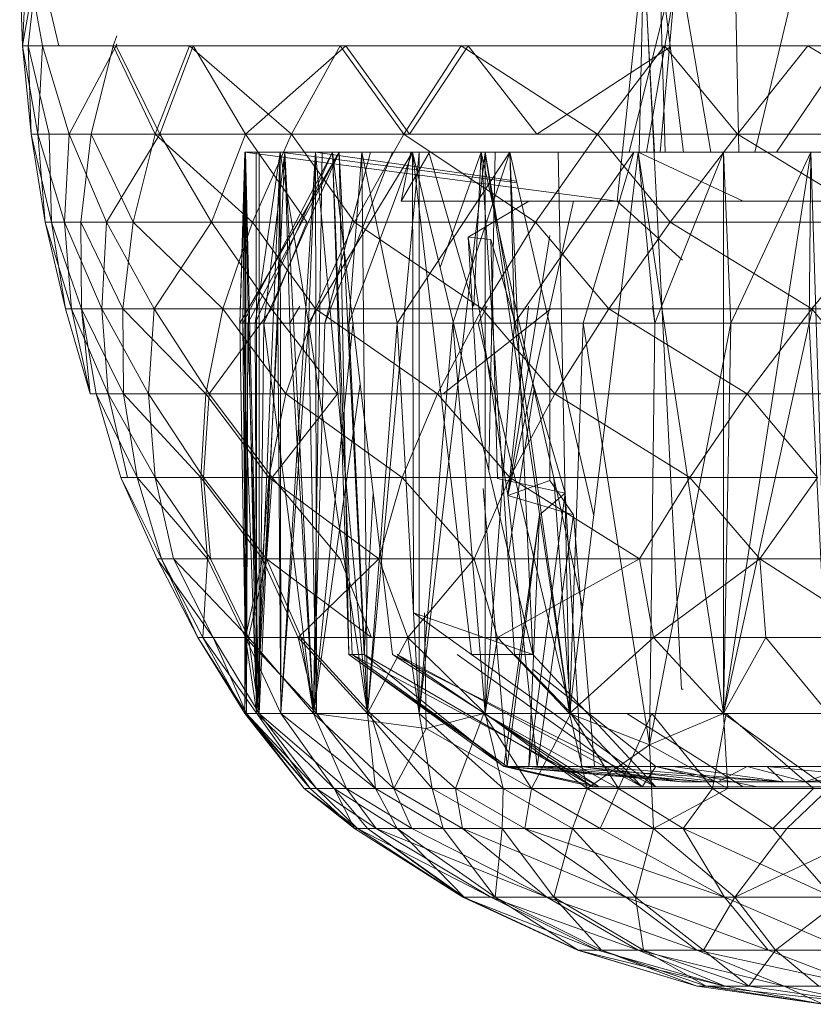
# Model space of a CAD drawing. Units: inches. Extents: x -1407 to 5313, y -1986 to 2766.
# Drawn here: x 387 to 404, y 320 to 341 of the extents above; entities that cross this region are included whole.
import ezdxf

# ---------------------------------------------------------------- set-up
doc = ezdxf.new("R2010")
doc.units = ezdxf.units.IN
doc.header["$MEASUREMENT"] = 0

msp = doc.modelspace()

# ---------------------------------------------------------------- linework, layer by layer
at = {"lineweight": 9}
for p, q in [((387.346, 341.83), (387.405, 340.009)), ((387.719, 341.83), (387.405, 340.009)), ((387.405, 340.009), (387.486, 341.83)), ((387.486, 341.83), (387.812, 340.009)), ((387.719, 341.83), (387.521, 340.009)), ((388.149, 340.009), (387.719, 341.83)), ((399.59, 336.829), (400.125, 341.83)), ((400.904, 326.829), (400.136, 341.83)), ((399.836, 337.829), (400.576, 340.829)), ((400.041, 337.829), (400.104, 340.829)), ((400.35, 337.829), (400.19, 340.829)), ((400.192, 337.829), (400.708, 340.829)), ((400.469, 337.829), (400.734, 340.829)), ((400.571, 337.829), (400.481, 340.829)), ((400.946, 337.829), (400.574, 340.829)), ((400.994, 340.829), (401.508, 337.829)), ((402.08, 337.829), (402.018, 340.829)), ((402.411, 337.829), (403.129, 340.829)), ((402.85, 337.829), (404.887, 340.829)), ((389.338, 340.209), (389.265, 340.009)), ((389.323, 340.009), (389.338, 340.048)), ((387.405, 340.009), (387.719, 338.196)), ((387.405, 340.009), (387.812, 340.009)), ((387.579, 338.196), (387.405, 340.009)), ((387.521, 340.009), (387.405, 340.009)), ((388.149, 340.009), (387.521, 340.009)), ((387.951, 338.196), (387.521, 340.009)), ((387.521, 340.009), (387.579, 338.196)), ((387.719, 338.196), (387.812, 340.009)), ((387.812, 340.009), (388.358, 338.196)), ((387.812, 340.009), (389.323, 340.009)), ((388.358, 338.196), (389.323, 340.009)), ((389.265, 340.009), (388.811, 338.196)), ((390.823, 340.009), (389.265, 340.009)), ((390.125, 338.196), (389.265, 340.009)), ((389.323, 340.009), (390.218, 338.196)), ((389.323, 340.009), (390.904, 340.009)), ((390.823, 340.009), (390.125, 338.196)), ((390.218, 338.196), (390.904, 340.009)), ((393.916, 340.009), (390.823, 340.009)), ((392.916, 338.196), (390.823, 340.009)), ((390.904, 340.009), (391.974, 338.196)), ((390.904, 340.009), (394.032, 340.009)), ((391.974, 338.196), (394.032, 340.009)), ((393.916, 340.009), (392.916, 338.196)), ((396.392, 340.009), (393.916, 340.009)), ((395.218, 338.196), (393.916, 340.009)), ((394.032, 340.009), (395.334, 338.196)), ((394.032, 340.009), (396.532, 340.009)), ((396.392, 340.009), (395.218, 338.196)), ((395.334, 338.196), (396.532, 340.009)), ((400.555, 340.009), (396.392, 340.009)), ((399.183, 338.196), (396.392, 340.009)), ((396.532, 340.009), (397.939, 338.196)), ((396.532, 340.009), (400.676, 340.009)), ((397.939, 338.196), (400.678, 339.99)), ((400.555, 340.009), (399.183, 338.196)), ((403.497, 340.009), (400.555, 340.009)), ((402.055, 338.196), (400.555, 340.009)), ((403.497, 340.009), (402.055, 338.196)), ((407.996, 340.009), (403.497, 340.009)), ((406.485, 338.196), (403.497, 340.009)), ((387.579, 338.196), (387.87, 336.398)), ((387.951, 338.196), (387.579, 338.196)), ((387.998, 336.398), (387.579, 338.196)), ((387.579, 338.196), (387.719, 338.196)), ((387.719, 338.196), (388.265, 336.398)), ((387.719, 338.196), (388.358, 338.196)), ((387.87, 336.398), (387.719, 338.196)), ((387.951, 338.196), (387.998, 336.398)), ((388.265, 336.398), (388.358, 338.196)), ((388.358, 338.196), (389.125, 336.398)), ((388.358, 338.196), (390.218, 338.196)), ((388.811, 338.196), (388.602, 336.398)), ((390.125, 338.196), (388.811, 338.196)), ((389.672, 336.398), (388.811, 338.196)), ((389.125, 336.398), (390.218, 338.196)), ((390.125, 338.196), (389.672, 336.398)), ((392.916, 338.196), (390.125, 338.196)), ((392.114, 336.398), (390.125, 338.196)), ((390.218, 338.196), (391.276, 336.398)), ((390.218, 338.196), (391.974, 338.196)), ((391.276, 336.398), (391.974, 338.196)), ((391.974, 338.196), (393.23, 336.398)), ((392.916, 338.196), (392.114, 336.398)), ((395.218, 338.196), (392.916, 338.196)), ((394.206, 336.398), (392.916, 338.196)), ((395.218, 338.196), (394.206, 336.398)), ((399.183, 338.196), (395.218, 338.196)), ((397.916, 336.398), (395.218, 338.196)), ((399.183, 338.196), (397.916, 336.398)), ((402.055, 338.196), (399.183, 338.196)), ((400.671, 336.398), (399.183, 338.196)), ((402.055, 338.196), (400.671, 336.398)), ((406.485, 338.196), (402.055, 338.196)), ((405.008, 336.398), (402.055, 338.196)), ((391.962, 337.829), (391.858, 334.329)), ((391.974, 337.829), (391.858, 334.329)), ((393.893, 337.829), (391.858, 334.329)), ((391.962, 337.829), (391.916, 334.329)), ((393.753, 337.829), (391.916, 334.329)), ((399.59, 336.829), (391.962, 337.829)), ((391.962, 326.329), (391.962, 337.829)), ((392.195, 337.829), (391.962, 337.829)), ((391.962, 337.829), (391.974, 337.829)), ((391.962, 337.829), (391.974, 337.829)), ((391.962, 337.829), (393.753, 337.829)), ((392.207, 326.329), (391.962, 337.829)), ((391.997, 326.329), (391.962, 337.829)), ((392.253, 337.829), (391.974, 337.829)), ((391.974, 337.829), (393.893, 337.829)), ((392.253, 326.329), (391.974, 337.829)), ((391.997, 326.329), (391.974, 337.829)), ((391.974, 337.829), (393.753, 337.829)), ((393.893, 337.829), (392.021, 334.329)), ((392.683, 337.829), (392.172, 334.329)), ((393.753, 337.829), (392.172, 334.329)), ((392.195, 337.829), (392.683, 337.829)), ((392.207, 326.329), (392.195, 337.829)), ((392.207, 326.329), (392.683, 337.829)), ((392.253, 337.829), (392.776, 337.829)), ((392.253, 326.329), (392.253, 337.829)), ((392.253, 326.329), (392.776, 337.829)), ((392.776, 337.829), (392.346, 334.329)), ((393.893, 337.829), (392.346, 334.329)), ((392.683, 337.829), (392.637, 334.329)), ((393.404, 337.829), (392.683, 337.829)), ((392.683, 337.829), (393.753, 337.829)), ((397.538, 337.199), (392.683, 337.829)), ((392.695, 326.329), (392.683, 337.829)), ((393.404, 337.829), (392.683, 337.829)), ((392.683, 337.829), (395.392, 337.829)), ((392.683, 337.829), (393.265, 334.329)), ((392.695, 326.329), (393.404, 337.829)), ((393.544, 337.829), (392.776, 337.829)), ((392.776, 337.829), (393.893, 337.829)), ((393.369, 326.329), (392.776, 337.829)), ((392.776, 337.829), (392.881, 334.329)), ((393.404, 337.829), (393.265, 334.329)), ((395.392, 337.829), (393.265, 334.329)), ((393.369, 326.329), (393.544, 337.829)), ((397.392, 337.829), (393.404, 337.829)), ((393.404, 337.829), (394.358, 337.829)), ((393.404, 337.829), (395.392, 337.829)), ((397.529, 337.238), (393.404, 337.829)), ((393.427, 326.329), (393.404, 337.829)), ((394.474, 326.329), (393.404, 337.829)), ((394.532, 337.829), (393.602, 334.329)), ((394.986, 337.829), (393.602, 334.329)), ((396.16, 337.829), (393.753, 337.829)), ((393.753, 337.829), (395.392, 337.829)), ((394.09, 327.538), (393.753, 337.829)), ((393.753, 337.829), (393.893, 337.829)), ((394.986, 327.538), (393.753, 337.829)), ((394.16, 327.538), (393.753, 337.829)), ((394.986, 337.829), (393.893, 337.829)), ((394.404, 327.538), (393.893, 337.829)), ((394.09, 327.538), (393.893, 337.829)), ((394.358, 337.829), (394.09, 334.329)), ((395.392, 337.829), (394.09, 334.329)), ((395.532, 337.829), (394.358, 337.829)), ((394.358, 337.829), (395.392, 337.829)), ((394.358, 337.829), (397.392, 337.829)), ((394.474, 326.329), (394.358, 337.829)), ((397.392, 337.829), (394.358, 337.829)), ((394.358, 337.829), (395.079, 334.329)), ((394.474, 326.329), (395.532, 337.829)), ((394.532, 337.829), (394.986, 337.829)), ((397.392, 337.829), (395.079, 334.329)), ((395.16, 336.829), (395.741, 337.829)), ((395.16, 336.829), (395.358, 337.829)), ((396.16, 337.829), (395.358, 337.829)), ((396.602, 327.538), (395.392, 337.829)), ((395.392, 337.829), (395.416, 328.396)), ((395.392, 337.829), (397.392, 337.829)), ((397.857, 327.538), (395.392, 337.829)), ((396.881, 337.829), (395.532, 337.829)), ((395.532, 326.329), (396.881, 337.829)), ((395.532, 326.329), (395.532, 337.829)), ((395.73, 337.829), (396.642, 334.674)), ((395.741, 337.829), (396.846, 337.829)), ((396.799, 337.829), (395.959, 335.465)), ((397.462, 337.829), (396.16, 337.829)), ((397.392, 337.829), (396.218, 334.329)), ((396.65, 334.674), (396.799, 337.829)), ((397.485, 327.538), (396.799, 337.829)), ((398.881, 328.522), (396.799, 337.829)), ((396.846, 337.829), (398.404, 337.829)), ((398.381, 337.829), (396.881, 337.829)), ((396.881, 337.829), (397.392, 337.829)), ((396.881, 337.829), (399.927, 337.829)), ((396.881, 337.829), (397.485, 334.329)), ((396.881, 326.329), (396.881, 337.829)), ((398.613, 326.329), (396.881, 337.829)), ((396.958, 331.294), (397.09, 337.829)), ((397.392, 337.829), (399.927, 337.829)), ((397.392, 337.829), (397.485, 334.329)), ((397.857, 327.538), (397.392, 337.829)), ((399.109, 330.382), (397.392, 337.829)), ((399.183, 337.829), (397.462, 337.829)), ((399.927, 337.829), (397.485, 334.329)), ((400.02, 337.829), (398.381, 337.829)), ((398.613, 326.329), (398.381, 337.829)), ((398.404, 337.829), (400.334, 337.829)), ((398.613, 326.329), (400.02, 337.829)), ((399.927, 337.829), (398.892, 334.329)), ((401.253, 337.829), (399.183, 337.829)), ((403.52, 337.829), (399.927, 337.829)), ((399.927, 337.829), (404.345, 337.829)), ((400.02, 337.829), (399.927, 337.829)), ((401.764, 337.829), (399.927, 337.829)), ((402.171, 336.829), (400.02, 337.829)), ((401.508, 337.829), (400.02, 337.829)), ((401.764, 337.829), (400.02, 337.829)), ((401.764, 326.329), (400.02, 337.829)), ((401.764, 337.829), (400.02, 337.829)), ((400.02, 337.829), (400.357, 334.329)), ((400.334, 337.829), (402.52, 337.829)), ((401.764, 337.829), (400.357, 334.329)), ((403.52, 337.829), (401.253, 337.829)), ((401.764, 337.829), (403.555, 337.829)), ((401.764, 326.329), (401.764, 337.829)), ((401.764, 326.329), (403.555, 337.829)), ((401.764, 337.829), (403.555, 337.829)), ((401.764, 337.829), (404.345, 337.829)), ((401.764, 337.829), (401.915, 334.329)), ((403.555, 337.829), (401.915, 334.329)), ((402.52, 337.829), (404.869, 337.829)), ((405.903, 337.829), (403.52, 337.829)), ((403.555, 337.829), (403.52, 334.329)), ((405.392, 337.829), (403.555, 337.829)), ((403.555, 337.829), (404.345, 337.829)), ((403.915, 326.329), (403.555, 337.829)), ((395.16, 336.829), (400.02, 336.829)), ((395.16, 336.829), (399.59, 336.829)), ((397.776, 336.829), (396.532, 336.085)), ((398.695, 336.829), (397.346, 330.798)), ((397.776, 336.829), (398.009, 336.829)), ((398.009, 336.829), (398.695, 336.829)), ((398.66, 336.829), (399.729, 336.829)), ((400.02, 336.829), (399.59, 336.829)), ((399.59, 336.829), (400.381, 336.829)), ((399.59, 336.829), (400.927, 335.617)), ((401.194, 336.829), (399.788, 336.829)), ((400.02, 336.829), (400.939, 336.829)), ((400.02, 336.829), (400.939, 336.829)), ((400.381, 336.829), (402.171, 336.829)), ((400.381, 336.829), (402.171, 336.829)), ((400.939, 336.829), (402.253, 336.829)), ((400.939, 336.829), (402.253, 336.829)), ((402.171, 336.829), (404.59, 336.829)), ((403.857, 336.829), (402.253, 336.829)), ((403.857, 336.829), (402.253, 336.829)), ((387.998, 336.398), (387.87, 336.398)), ((388.288, 334.622), (387.87, 336.398)), ((387.87, 336.398), (388.405, 334.622)), ((387.87, 336.398), (388.265, 336.398)), ((388.614, 334.622), (387.998, 336.398)), ((387.998, 336.398), (388.288, 334.622)), ((388.265, 336.398), (389.032, 334.622)), ((388.265, 336.398), (389.125, 336.398)), ((388.405, 334.622), (388.265, 336.398)), ((389.672, 336.398), (388.602, 336.398)), ((389.463, 334.622), (388.602, 336.398)), ((388.602, 336.398), (388.614, 334.622)), ((389.032, 334.622), (389.125, 336.398)), ((389.125, 336.398), (390.102, 334.622)), ((389.125, 336.398), (391.276, 336.398)), ((389.672, 336.398), (389.463, 334.622)), ((392.114, 336.398), (389.672, 336.398)), ((391.509, 334.622), (389.672, 336.398)), ((390.102, 334.622), (391.276, 336.398)), ((391.276, 336.398), (392.509, 334.622)), ((391.276, 336.398), (393.23, 336.398)), ((392.114, 336.398), (391.509, 334.622)), ((394.206, 336.398), (392.114, 336.398)), ((393.404, 334.622), (392.114, 336.398)), ((392.509, 334.622), (393.23, 336.398)), ((394.206, 336.398), (393.404, 334.622)), ((397.916, 336.398), (394.206, 336.398)), ((396.823, 334.622), (394.206, 336.398)), ((397.916, 336.398), (396.823, 334.622)), ((400.671, 336.398), (397.916, 336.398)), ((399.415, 334.622), (397.916, 336.398)), ((400.671, 336.398), (399.415, 334.622)), ((405.008, 336.398), (400.671, 336.398)), ((403.578, 334.622), (400.671, 336.398)), ((405.008, 336.398), (403.578, 334.622)), ((396.997, 336.041), (396.532, 336.085)), ((396.532, 336.085), (396.779, 332.043)), ((396.532, 336.085), (397.346, 330.798)), ((398.52, 330.848), (396.997, 336.041)), ((397.137, 331.144), (396.997, 336.041)), ((397.346, 330.798), (398.206, 336.121)), ((388.288, 334.622), (388.788, 332.876)), ((388.288, 334.622), (388.405, 334.622)), ((388.614, 334.622), (388.288, 334.622)), ((388.788, 332.876), (388.405, 334.622)), ((388.405, 334.622), (389.16, 332.876)), ((388.405, 334.622), (389.032, 334.622)), ((389.463, 334.622), (388.614, 334.622)), ((389.474, 332.876), (388.614, 334.622)), ((388.614, 334.622), (388.916, 332.876)), ((388.614, 334.622), (388.788, 332.876)), ((389.032, 334.622), (389.986, 332.876)), ((389.032, 334.622), (390.102, 334.622)), ((389.16, 332.876), (389.032, 334.622)), ((389.463, 334.622), (389.474, 332.876)), ((391.509, 334.622), (389.463, 334.622)), ((391.16, 332.876), (389.463, 334.622)), ((389.986, 332.876), (390.102, 334.622)), ((390.102, 334.622), (391.23, 332.876)), ((390.102, 334.622), (392.509, 334.622)), ((391.509, 334.622), (391.16, 332.876)), ((391.23, 332.876), (392.509, 334.622)), ((393.404, 334.622), (391.509, 334.622)), ((392.8, 332.876), (391.509, 334.622)), ((392.509, 334.622), (393.858, 332.876)), ((392.509, 334.622), (394.579, 334.622)), ((393.404, 334.622), (392.8, 332.876)), ((393.088, 334.674), (392.881, 334.329)), ((396.823, 334.622), (393.404, 334.622)), ((395.904, 332.876), (393.404, 334.622)), ((396.823, 334.622), (395.904, 332.876)), ((396.02, 332.876), (398.229, 334.622)), ((396.928, 334.674), (396.741, 334.329)), ((399.415, 334.622), (396.823, 334.622)), ((398.311, 332.876), (396.823, 334.622)), ((397.772, 334.674), (397.346, 330.798)), ((399.415, 334.622), (398.311, 332.876)), ((403.578, 334.622), (399.415, 334.622)), ((402.253, 332.876), (399.415, 334.622)), ((400.315, 334.674), (400.357, 334.329)), ((403.578, 334.622), (402.253, 332.876)), ((403.601, 334.674), (403.52, 334.329)), ((406.427, 334.622), (403.578, 334.622)), ((405.02, 332.876), (403.578, 334.622)), ((391.997, 326.329), (391.858, 334.329)), ((391.858, 334.329), (392.021, 334.329)), ((391.858, 334.329), (391.916, 334.329)), ((392.207, 326.329), (391.916, 334.329)), ((391.997, 326.329), (391.916, 334.329)), ((392.172, 334.329), (391.916, 334.329)), ((391.997, 326.329), (392.021, 334.329)), ((392.253, 326.329), (392.021, 334.329)), ((392.021, 334.329), (392.346, 334.329)), ((392.207, 326.329), (392.172, 334.329)), ((392.172, 334.329), (392.637, 334.329)), ((392.207, 326.329), (392.637, 334.329)), ((392.253, 326.329), (392.346, 334.329)), ((393.369, 326.329), (392.346, 334.329)), ((392.881, 334.329), (392.346, 334.329)), ((392.695, 326.329), (392.637, 334.329)), ((393.265, 334.329), (392.637, 334.329)), ((392.695, 326.329), (393.265, 334.329)), ((393.369, 326.329), (392.881, 334.329)), ((392.881, 334.329), (393.602, 334.329)), ((393.427, 326.329), (393.265, 334.329)), ((394.474, 326.329), (393.265, 334.329)), ((394.09, 334.329), (393.265, 334.329)), ((393.369, 326.329), (393.602, 334.329)), ((393.369, 326.329), (394.175, 334.302)), ((394.474, 326.329), (394.09, 334.329)), ((394.09, 334.329), (395.079, 334.329)), ((394.474, 326.329), (395.079, 334.329)), ((395.532, 326.329), (395.079, 334.329)), ((396.218, 334.329), (395.079, 334.329)), ((395.532, 326.329), (396.218, 334.329)), ((396.881, 326.329), (396.218, 334.329)), ((397.485, 334.329), (396.218, 334.329)), ((398.636, 326.329), (396.741, 334.329)), ((396.881, 326.329), (397.485, 334.329)), ((398.613, 326.329), (397.485, 334.329)), ((397.485, 334.329), (398.892, 334.329)), ((398.206, 331.107), (398.206, 334.298)), ((398.613, 326.329), (398.892, 334.329)), ((400.253, 325.687), (398.892, 334.329)), ((400.357, 334.329), (398.892, 334.329)), ((400.253, 325.687), (400.357, 334.329)), ((400.253, 325.687), (401.915, 334.329)), ((400.357, 334.329), (401.915, 334.329)), ((401.764, 326.329), (403.52, 334.329)), ((401.764, 326.329), (401.915, 334.329)), ((403.52, 334.329), (401.915, 334.329)), ((403.915, 326.329), (403.52, 334.329)), ((405.136, 334.329), (403.52, 334.329)), ((393.369, 326.329), (394.321, 333.083)), ((397.364, 329.6), (397.885, 332.974)), ((388.788, 332.876), (389.16, 332.876)), ((389.474, 332.876), (388.916, 332.876)), ((389.753, 331.168), (388.916, 332.876)), ((388.916, 332.876), (389.416, 331.168)), ((389.556, 331.168), (389.16, 332.876)), ((389.16, 332.876), (390.125, 331.168)), ((389.16, 332.876), (389.986, 332.876)), ((389.474, 332.876), (389.753, 331.168)), ((391.16, 332.876), (389.474, 332.876)), ((391.056, 331.168), (389.474, 332.876)), ((389.986, 332.876), (391.114, 331.168)), ((389.986, 332.876), (391.23, 332.876)), ((390.125, 331.168), (389.986, 332.876)), ((391.16, 332.876), (391.056, 331.168)), ((391.114, 331.168), (391.23, 332.876)), ((392.8, 332.876), (391.16, 332.876)), ((392.451, 331.168), (391.16, 332.876)), ((391.23, 332.876), (392.521, 331.168)), ((391.23, 332.876), (393.858, 332.876)), ((392.8, 332.876), (392.451, 331.168)), ((392.521, 331.168), (393.858, 332.876)), ((395.904, 332.876), (392.8, 332.876)), ((395.183, 331.168), (392.8, 332.876)), ((395.904, 332.876), (395.183, 331.168)), ((398.311, 332.876), (395.904, 332.876)), ((397.392, 331.168), (395.904, 332.876)), ((398.311, 332.876), (397.392, 331.168)), ((402.253, 332.876), (398.311, 332.876)), ((401.078, 331.168), (398.311, 332.876)), ((402.253, 332.876), (401.078, 331.168)), ((405.02, 332.876), (402.253, 332.876)), ((403.694, 331.168), (402.253, 332.876)), ((389.416, 331.168), (390.16, 329.502)), ((389.753, 331.168), (389.416, 331.168)), ((390.253, 329.502), (389.416, 331.168)), ((389.556, 331.168), (390.125, 331.168)), ((391.056, 331.168), (389.753, 331.168)), ((391.195, 329.502), (389.753, 331.168)), ((389.753, 331.168), (390.253, 329.502)), ((390.497, 329.502), (390.125, 331.168)), ((390.125, 331.168), (391.253, 329.502)), ((390.125, 331.168), (391.114, 331.168)), ((392.451, 331.168), (391.056, 331.168)), ((392.323, 329.502), (391.056, 331.168)), ((391.056, 331.168), (391.195, 329.502)), ((391.114, 331.168), (392.404, 329.502)), ((391.114, 331.168), (392.521, 331.168)), ((391.253, 329.502), (391.114, 331.168)), ((392.451, 331.168), (392.323, 329.502)), ((392.404, 329.502), (392.521, 331.168)), ((395.183, 331.168), (392.451, 331.168)), ((394.706, 329.502), (392.451, 331.168)), ((392.521, 331.168), (393.916, 329.502)), ((395.183, 331.168), (394.706, 329.502)), ((397.392, 331.168), (395.183, 331.168)), ((396.66, 329.502), (395.183, 331.168)), ((397.392, 331.168), (396.66, 329.502)), ((401.078, 331.168), (397.392, 331.168)), ((400.043, 329.502), (397.392, 331.168)), ((398.636, 326.329), (398.293, 331.153)), ((401.078, 331.168), (400.043, 329.502)), ((403.694, 331.168), (401.078, 331.168)), ((402.508, 329.502), (401.078, 331.168)), ((403.694, 331.168), (402.508, 329.502)), ((398.52, 330.848), (397.137, 331.144)), ((398.206, 331.107), (397.346, 330.798)), ((398.206, 331.107), (398.695, 330.399)), ((394.404, 327.538), (394.59, 330.837)), ((396.846, 330.939), (397.334, 325.243)), ((397.346, 330.798), (398.695, 330.399)), ((397.346, 330.798), (397.95, 325.243)), ((398.52, 330.848), (397.776, 325.243)), ((398.52, 330.848), (397.997, 330.399)), ((398.52, 330.848), (398.857, 325.243)), ((397.997, 330.399), (397.264, 325.243)), ((397.997, 330.399), (397.334, 325.243)), ((397.997, 330.399), (397.776, 325.243)), ((398.695, 330.399), (397.95, 325.243)), ((398.695, 330.399), (399.125, 325.243)), ((390.253, 329.502), (390.16, 329.502)), ((390.997, 327.886), (390.16, 329.502)), ((390.16, 329.502), (391.311, 327.886)), ((391.102, 327.886), (390.253, 329.502)), ((391.102, 327.886), (390.253, 329.502)), ((390.253, 329.502), (390.997, 327.886)), ((391.195, 329.502), (390.253, 329.502)), ((390.497, 329.502), (391.253, 329.502)), ((391.311, 327.886), (390.497, 329.502)), ((390.497, 329.502), (392.032, 327.886)), ((391.102, 327.886), (391.195, 329.502)), ((392.323, 329.502), (391.195, 329.502)), ((391.974, 327.886), (391.195, 329.502)), ((392.032, 327.886), (391.253, 329.502)), ((391.253, 329.502), (392.404, 329.502)), ((392.323, 329.502), (391.974, 327.886)), ((392.032, 327.886), (392.404, 329.502)), ((393.055, 327.886), (392.323, 329.502)), ((393.055, 327.886), (392.323, 329.502)), ((394.706, 329.502), (392.323, 329.502)), ((393.114, 327.886), (392.404, 329.502)), ((392.404, 329.502), (393.916, 329.502)), ((392.404, 329.502), (394.555, 327.886)), ((393.114, 327.886), (392.404, 329.502)), ((393.055, 327.886), (394.706, 329.502)), ((394.555, 327.886), (393.916, 329.502)), ((396.66, 329.502), (394.706, 329.502)), ((395.299, 327.886), (394.706, 329.502)), ((396.66, 329.502), (395.299, 327.886)), ((397.137, 327.886), (396.66, 329.502)), ((397.137, 327.886), (396.66, 329.502)), ((400.043, 329.502), (396.66, 329.502)), ((397.137, 327.886), (400.043, 329.502)), ((402.508, 329.502), (400.043, 329.502)), ((400.334, 327.886), (400.043, 329.502)), ((402.508, 329.502), (400.334, 327.886)), ((402.636, 327.886), (402.508, 329.502)), ((402.636, 327.886), (402.508, 329.502)), ((405.02, 327.886), (402.508, 329.502)), ((405.02, 329.502), (402.508, 329.502)), ((396.602, 327.538), (395.416, 328.396)), ((397.857, 327.538), (395.416, 328.396)), ((395.638, 328.396), (395.672, 326.025)), ((391.102, 327.886), (390.997, 327.886)), ((391.962, 326.329), (390.997, 327.886)), ((391.102, 327.886), (390.997, 327.886)), ((390.997, 327.886), (391.311, 327.886)), ((390.997, 327.886), (391.997, 326.329)), ((391.962, 326.329), (391.102, 327.886)), ((391.102, 327.886), (392.207, 326.329)), ((391.102, 327.886), (391.974, 327.886)), ((391.311, 327.886), (392.032, 327.886)), ((391.311, 327.886), (392.253, 326.329)), ((391.311, 327.886), (392.032, 327.886)), ((391.311, 327.886), (391.997, 326.329)), ((393.055, 327.886), (391.974, 327.886)), ((393.055, 327.886), (391.974, 327.886)), ((393.427, 326.329), (391.974, 327.886)), ((391.974, 327.886), (392.207, 326.329)), ((391.974, 327.886), (392.695, 326.329)), ((393.114, 327.886), (392.032, 327.886)), ((392.253, 326.329), (392.032, 327.886)), ((392.032, 327.886), (393.369, 326.329)), ((393.427, 326.329), (393.055, 327.886)), ((393.055, 327.886), (394.474, 326.329)), ((393.055, 327.886), (395.299, 327.886)), ((394.532, 326.329), (393.114, 327.886)), ((393.114, 327.886), (393.369, 326.329)), ((393.114, 327.886), (394.555, 327.886)), ((393.114, 327.886), (394.555, 327.886)), ((395.299, 327.886), (394.474, 326.329)), ((397.137, 327.886), (395.299, 327.886)), ((397.137, 327.886), (395.299, 327.886)), ((396.881, 326.329), (395.299, 327.886)), ((395.299, 327.886), (395.532, 326.329)), ((396.881, 326.329), (397.137, 327.886)), ((397.137, 327.886), (398.613, 326.329)), ((397.137, 327.886), (400.334, 327.886)), ((400.334, 327.886), (398.613, 326.329)), ((402.636, 327.886), (400.334, 327.886)), ((401.764, 326.329), (400.334, 327.886)), ((402.636, 327.886), (400.334, 327.886)), ((401.764, 326.329), (402.636, 327.886)), ((402.636, 327.886), (405.02, 327.886)), ((402.636, 327.886), (403.915, 326.329)), ((397.264, 325.243), (394.09, 327.538)), ((397.334, 325.243), (394.09, 327.538)), ((394.404, 327.538), (394.09, 327.538)), ((394.09, 327.538), (394.16, 327.538)), ((397.334, 325.243), (394.16, 327.538)), ((399.218, 324.829), (394.16, 327.538)), ((397.264, 325.243), (394.404, 327.538)), ((399.09, 324.829), (394.404, 327.538)), ((399.218, 324.829), (394.986, 327.538)), ((400.381, 324.829), (394.986, 327.538)), ((400.101, 324.829), (395.079, 327.538)), ((399.09, 324.829), (395.079, 327.538)), ((400.101, 324.829), (396.311, 327.538)), ((400.381, 324.829), (396.602, 327.538)), ((396.602, 327.538), (397.857, 327.538)), ((400.101, 324.829), (397.485, 327.538)), ((400.381, 324.829), (397.857, 327.538)), ((400.381, 325.243), (397.857, 327.243)), ((400.939, 326.829), (400.904, 326.829)), ((391.962, 326.329), (392.207, 326.329)), ((391.962, 326.329), (393.172, 324.798)), ((391.962, 326.329), (391.997, 326.329)), ((391.962, 326.329), (391.997, 326.329)), ((391.962, 326.329), (393.3, 324.798)), ((392.253, 326.329), (391.997, 326.329)), ((392.207, 326.329), (391.997, 326.329)), ((392.253, 326.329), (391.997, 326.329)), ((391.997, 326.329), (393.3, 324.798)), ((391.997, 326.329), (393.172, 324.798)), ((391.997, 326.329), (393.427, 324.798)), ((392.207, 326.329), (393.788, 324.798)), ((392.207, 326.329), (392.695, 326.329)), ((392.207, 326.329), (392.695, 326.329)), ((392.207, 326.329), (392.695, 326.329)), ((392.207, 326.329), (393.788, 324.798)), ((392.207, 326.329), (393.3, 324.798)), ((392.253, 326.329), (393.369, 326.329)), ((392.253, 326.329), (393.369, 326.329)), ((392.253, 326.329), (393.427, 324.798)), ((392.253, 326.329), (394.044, 324.798)), ((393.427, 326.329), (392.695, 326.329)), ((392.695, 326.329), (393.788, 324.798)), ((393.427, 326.329), (392.695, 326.329)), ((392.695, 326.329), (394.637, 324.798)), ((392.695, 326.329), (393.788, 324.798)), ((394.532, 326.329), (393.369, 326.329)), ((393.369, 326.329), (394.044, 324.798)), ((393.369, 326.329), (395.009, 324.798)), ((393.369, 326.329), (395.672, 326.025)), ((393.427, 326.329), (394.474, 326.329)), ((393.427, 326.329), (394.474, 326.329)), ((393.427, 326.329), (394.637, 324.798)), ((394.474, 326.329), (395.532, 326.329)), ((394.474, 326.329), (395.532, 326.329)), ((394.474, 326.329), (395.799, 324.798)), ((394.474, 326.329), (394.637, 324.798)), ((394.532, 326.329), (395.009, 324.798)), ((394.532, 326.329), (396.276, 324.798)), ((394.532, 326.329), (396.857, 326.329)), ((396.881, 326.329), (395.532, 326.329)), ((396.881, 326.329), (395.532, 326.329)), ((395.532, 326.329), (397.253, 324.798)), ((395.532, 326.329), (395.799, 324.798)), ((396.857, 326.329), (395.672, 326.025)), ((396.857, 326.329), (396.276, 324.798)), ((396.857, 326.329), (397.834, 324.798)), ((396.857, 326.329), (399.613, 324.798)), ((398.636, 326.329), (396.857, 326.329)), ((398.636, 326.329), (396.857, 326.329)), ((398.636, 326.329), (396.857, 326.329)), ((396.857, 326.329), (397.834, 324.798)), ((396.857, 326.329), (397.834, 324.798)), ((396.881, 326.329), (398.613, 326.329)), ((396.881, 326.329), (398.613, 326.329)), ((396.881, 326.329), (398.974, 324.798)), ((396.881, 326.329), (397.253, 324.798)), ((398.636, 326.329), (397.834, 324.798)), ((398.636, 326.329), (397.834, 324.798)), ((401.764, 326.329), (398.613, 326.329)), ((398.613, 326.329), (400.253, 325.687)), ((398.613, 326.329), (398.974, 324.798)), ((398.636, 326.329), (399.613, 324.798)), ((398.636, 326.329), (399.613, 324.798)), ((400.299, 326.329), (399.613, 324.798)), ((402.171, 324.829), (399.783, 326.329)), ((401.764, 326.329), (400.253, 325.687)), ((401.764, 326.329), (400.253, 325.687)), ((400.299, 326.329), (401.543, 324.798)), ((401.822, 326.329), (401.543, 324.798)), ((401.764, 326.329), (401.857, 324.798)), ((401.764, 326.329), (403.915, 326.329)), ((401.764, 326.329), (403.915, 326.329)), ((401.764, 326.329), (403.927, 324.798)), ((401.764, 326.329), (401.857, 324.798)), ((401.822, 326.329), (403.613, 324.798)), ((395.009, 324.798), (395.672, 326.025)), ((397.834, 324.798), (395.672, 326.025)), ((400.253, 325.687), (398.974, 324.798)), ((401.857, 324.798), (400.253, 325.687)), ((400.253, 325.687), (400.334, 323.979)), ((401.857, 324.798), (400.253, 325.687)), ((400.904, 324.93), (397.264, 325.243)), ((397.264, 325.243), (399.09, 324.829)), ((397.264, 325.243), (397.776, 325.243)), ((397.264, 325.243), (397.334, 325.243)), ((397.264, 325.243), (397.334, 325.243)), ((397.264, 325.243), (399.218, 324.829)), ((401.392, 324.93), (397.334, 325.243)), ((400.904, 324.93), (397.334, 325.243)), ((397.95, 325.243), (397.334, 325.243)), ((397.334, 325.243), (399.218, 324.829)), ((400.904, 324.93), (397.776, 325.243)), ((397.776, 325.243), (398.857, 325.243)), ((402.997, 324.93), (397.95, 325.243)), ((401.392, 324.93), (397.95, 325.243)), ((399.125, 325.243), (397.95, 325.243)), ((400.904, 324.93), (398.857, 325.243)), ((401.66, 324.93), (398.857, 325.243)), ((398.857, 325.243), (400.381, 325.243)), ((402.997, 324.93), (399.125, 325.243)), ((400.729, 325.243), (399.125, 325.243)), ((400.381, 325.243), (400.101, 324.829)), ((401.66, 324.93), (400.381, 325.243)), ((400.381, 325.243), (402.253, 325.243)), ((400.381, 325.243), (402.462, 324.829)), ((402.997, 324.93), (400.729, 325.243)), ((402.659, 325.243), (400.729, 325.243)), ((401.66, 324.93), (402.253, 325.243)), ((403.438, 324.93), (402.253, 325.243)), ((402.253, 325.243), (404.322, 325.243)), ((405.985, 324.93), (402.659, 325.243)), ((402.997, 324.93), (402.659, 325.243)), ((404.776, 325.243), (402.659, 325.243)), ((403.438, 324.93), (404.322, 325.243)), ((403.438, 324.93), (406.473, 325.243)), ((401.392, 324.93), (400.904, 324.93)), ((400.904, 324.93), (401.66, 324.93)), ((402.997, 324.93), (401.392, 324.93)), ((401.66, 324.93), (403.438, 324.93)), ((405.985, 324.93), (402.997, 324.93)), ((403.438, 324.93), (405.729, 324.93)), ((393.3, 324.798), (393.172, 324.798)), ((393.172, 324.798), (393.427, 324.798)), ((393.172, 324.798), (394.265, 323.979)), ((393.172, 324.798), (394.206, 323.979)), ((393.3, 324.798), (394.206, 323.979)), ((393.788, 324.798), (393.3, 324.798)), ((393.427, 324.798), (394.044, 324.798)), ((393.427, 324.798), (394.648, 323.979)), ((393.427, 324.798), (394.265, 323.979)), ((394.637, 324.798), (393.788, 324.798)), ((393.788, 324.798), (395.079, 323.979)), ((393.788, 324.798), (394.206, 323.979)), ((393.788, 324.798), (394.474, 323.979)), ((394.044, 324.798), (395.009, 324.798)), ((394.044, 324.798), (395.381, 323.979)), ((394.044, 324.798), (394.648, 323.979)), ((395.799, 324.798), (394.637, 324.798)), ((394.637, 324.798), (395.079, 323.979)), ((394.637, 324.798), (396.02, 323.979)), ((395.009, 324.798), (396.276, 324.798)), ((395.009, 324.798), (396.416, 323.979)), ((395.009, 324.798), (395.381, 323.979)), ((397.253, 324.798), (395.799, 324.798)), ((395.799, 324.798), (396.02, 323.979)), ((395.799, 324.798), (397.23, 323.979)), ((396.276, 324.798), (397.834, 324.798)), ((396.276, 324.798), (397.695, 323.979)), ((396.276, 324.798), (396.416, 323.979)), ((397.253, 324.798), (397.23, 323.979)), ((398.974, 324.798), (397.253, 324.798)), ((397.253, 324.798), (398.671, 323.979)), ((397.834, 324.798), (397.695, 323.979)), ((397.834, 324.798), (399.613, 324.798)), ((397.834, 324.798), (399.241, 323.979)), ((398.974, 324.798), (398.671, 323.979)), ((398.974, 324.798), (400.334, 323.979)), ((404.345, 324.829), (399.09, 324.829)), ((400.101, 324.829), (399.09, 324.829)), ((399.218, 324.829), (399.09, 324.829)), ((402.171, 324.829), (399.09, 324.829)), ((399.218, 324.829), (400.381, 324.829)), ((402.171, 324.829), (399.218, 324.829)), ((399.613, 324.798), (399.241, 323.979)), ((399.613, 324.798), (401.543, 324.798)), ((399.613, 324.798), (400.939, 323.979)), ((404.345, 324.829), (400.101, 324.829)), ((402.462, 324.829), (400.101, 324.829)), ((401.857, 324.798), (400.334, 323.979)), ((402.171, 324.829), (400.381, 324.829)), ((401.543, 324.798), (400.939, 323.979)), ((401.543, 324.798), (403.613, 324.798)), ((401.543, 324.798), (402.776, 323.979)), ((403.927, 324.798), (401.857, 324.798)), ((402.171, 324.829), (404.345, 324.829)), ((402.462, 324.829), (404.345, 324.829)), ((402.462, 324.829), (404.671, 324.829)), ((403.613, 324.798), (402.776, 323.979)), ((403.927, 324.798), (403.066, 323.979)), ((394.265, 323.979), (394.206, 323.979)), ((394.206, 323.979), (396.427, 322.568)), ((394.206, 323.979), (394.474, 323.979)), ((394.648, 323.979), (394.265, 323.979)), ((394.265, 323.979), (396.997, 322.568)), ((394.265, 323.979), (396.427, 322.568)), ((394.474, 323.979), (395.079, 323.979)), ((394.474, 323.979), (396.427, 322.568)), ((394.474, 323.979), (396.451, 322.568)), ((394.648, 323.979), (396.997, 322.568)), ((395.381, 323.979), (394.648, 323.979)), ((394.648, 323.979), (398.148, 322.568)), ((395.079, 323.979), (396.02, 323.979)), ((395.079, 323.979), (397.09, 322.568)), ((395.079, 323.979), (396.451, 322.568)), ((396.416, 323.979), (395.381, 323.979)), ((395.381, 323.979), (398.148, 322.568)), ((396.02, 323.979), (397.09, 322.568)), ((396.02, 323.979), (397.23, 323.979)), ((397.695, 323.979), (396.416, 323.979)), ((396.416, 323.979), (399.764, 322.568)), ((396.416, 323.979), (398.148, 322.568)), ((397.23, 323.979), (397.09, 322.568)), ((397.23, 323.979), (398.671, 323.979)), ((397.23, 323.979), (398.288, 322.568)), ((397.695, 323.979), (399.764, 322.568)), ((399.241, 323.979), (397.695, 323.979)), ((397.695, 323.979), (401.787, 322.568)), ((398.671, 323.979), (398.288, 322.568)), ((398.671, 323.979), (400.334, 323.979)), ((398.671, 323.979), (399.962, 322.568)), ((400.939, 323.979), (399.241, 323.979)), ((399.241, 323.979), (401.787, 322.568)), ((400.334, 323.979), (399.962, 322.568)), ((400.334, 323.979), (401.997, 322.568)), ((400.939, 323.979), (401.787, 322.568)), ((402.776, 323.979), (400.939, 323.979)), ((400.939, 323.979), (404.008, 322.568)), ((403.066, 323.979), (401.997, 322.568)), ((404.985, 323.979), (401.997, 322.568)), ((402.776, 323.979), (404.694, 323.979)), ((402.776, 323.979), (404.008, 322.568)), ((403.066, 323.979), (404.985, 323.979)), ((396.997, 322.568), (396.427, 322.568)), ((396.427, 322.568), (396.451, 322.568)), ((396.427, 322.568), (399.183, 321.484)), ((396.427, 322.568), (398.776, 321.484)), ((396.451, 322.568), (397.09, 322.568)), ((396.451, 322.568), (398.776, 321.484)), ((396.451, 322.568), (398.788, 321.484)), ((398.148, 322.568), (396.997, 322.568)), ((396.997, 322.568), (400.02, 321.484)), ((396.997, 322.568), (399.183, 321.484)), ((397.09, 322.568), (398.288, 322.568)), ((397.09, 322.568), (398.788, 321.484)), ((397.09, 322.568), (399.264, 321.484)), ((399.764, 322.568), (398.148, 322.568)), ((398.148, 322.568), (401.218, 321.484)), ((398.148, 322.568), (400.02, 321.484)), ((398.288, 322.568), (399.962, 322.568)), ((398.288, 322.568), (399.264, 321.484)), ((398.288, 322.568), (400.125, 321.484)), ((401.787, 322.568), (399.764, 322.568)), ((399.764, 322.568), (402.683, 321.484)), ((399.764, 322.568), (401.218, 321.484)), ((399.962, 322.568), (401.997, 322.568)), ((399.962, 322.568), (400.125, 321.484)), ((399.962, 322.568), (401.357, 321.484)), ((401.997, 322.568), (401.357, 321.484)), ((404.008, 322.568), (401.787, 322.568)), ((401.787, 322.568), (404.299, 321.484)), ((401.787, 322.568), (402.683, 321.484)), ((401.997, 322.568), (404.241, 322.568)), ((401.997, 322.568), (402.834, 321.484)), ((404.241, 322.568), (402.834, 321.484)), ((398.776, 321.484), (398.788, 321.484)), ((398.776, 321.484), (401.229, 320.747)), ((399.183, 321.484), (398.776, 321.484)), ((398.776, 321.484), (401.799, 320.747)), ((398.788, 321.484), (401.229, 320.747)), ((398.788, 321.484), (399.264, 321.484)), ((400.02, 321.484), (399.183, 321.484)), ((399.183, 321.484), (401.799, 320.747)), ((399.264, 321.484), (400.125, 321.484)), ((399.264, 321.484), (401.229, 320.747)), ((399.264, 321.484), (401.415, 320.747)), ((401.218, 321.484), (400.02, 321.484)), ((400.02, 321.484), (403.008, 320.747)), ((400.02, 321.484), (401.799, 320.747)), ((400.125, 321.484), (401.357, 321.484)), ((400.125, 321.484), (402.287, 320.747)), ((400.125, 321.484), (401.415, 320.747)), ((401.218, 321.484), (403.008, 320.747)), ((402.683, 321.484), (401.218, 321.484)), ((401.218, 321.484), (404.613, 320.747)), ((401.357, 321.484), (402.287, 320.747)), ((401.357, 321.484), (402.834, 321.484)), ((402.834, 321.484), (402.287, 320.747)), ((404.299, 321.484), (402.683, 321.484)), ((402.683, 321.484), (404.613, 320.747)), ((402.834, 321.484), (404.462, 321.484)), ((402.834, 321.484), (403.718, 320.747)), ((403.799, 320.375), (401.229, 320.747)), ((401.799, 320.747), (401.229, 320.747)), ((401.229, 320.747), (401.415, 320.747)), ((403.799, 320.375), (401.415, 320.747)), ((404.845, 320.375), (401.415, 320.747)), ((401.415, 320.747), (402.287, 320.747)), ((403.799, 320.375), (401.799, 320.747)), ((403.008, 320.747), (401.799, 320.747)), ((404.845, 320.375), (402.287, 320.747)), ((402.287, 320.747), (403.718, 320.747)), ((404.81, 320.375), (403.008, 320.747)), ((403.799, 320.375), (403.008, 320.747)), ((404.613, 320.747), (403.008, 320.747))]:
    msp.add_line(p, q, dxfattribs=at)

doc.saveas('drawing.dxf')
